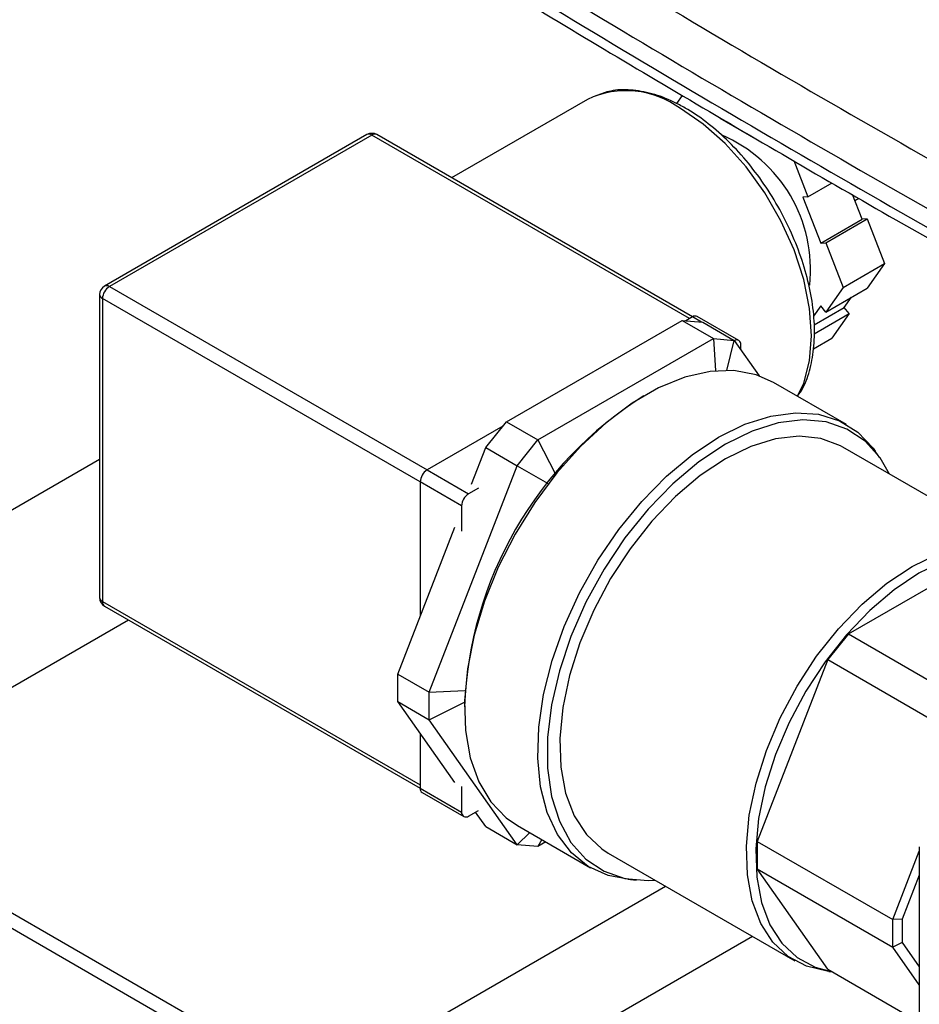
# Model space of a CAD drawing. Extents: x 0.4 to 10.6, y 0.4 to 8.1.
# Drawn here: x 3.7 to 3.8, y 5.2 to 5.4 of the extents above; entities that cross this region are included whole.
import ezdxf

# ---------------------------------------------------------------- set-up
doc = ezdxf.new("R2010")
doc.units = 0
doc.linetypes.add('SLD-SOLID', pattern=[0])
doc.layers.get('0').update_dxf_attribs({"linetype": 'CONTINUOUS'})

msp = doc.modelspace()

# ---------------------------------------------------------------- linework, layer by layer
at = {"color": 7, "linetype": 'SLD-SOLID'}
for p, q in [((3.787745204169935, 5.360307949581056), (3.770343700153692, 5.350262275140667)), ((3.799168260674735, 5.359760885952811), (3.799886899351092, 5.360783379887904)), ((3.804702149085794, 5.357902934195353), (3.809267720428879, 5.355267285960329)), ((3.759514161295817, 5.355792483854073), (3.725926589189475, 5.336402791198287)), ((3.760139110503731, 5.355730598790958), (3.726551538397372, 5.336340906135169)), ((3.801163885706194, 5.332470160737008), (3.760764059711653, 5.355792483854057)), ((3.814117723932532, 5.352498588420969), (3.81592719433218, 5.347834866550607)), ((3.81592719433218, 5.347834866550607), (3.819041428879883, 5.349632675887554)), ((3.81592719433218, 5.347834866550607), (3.815288301830372, 5.34777773993347)), ((3.815288301830372, 5.34777773993347), (3.817571087501925, 5.34189409714838)), ((3.822874388360827, 5.344955627567718), (3.821648517216242, 5.348115183020129)), ((3.817571087501925, 5.34189409714838), (3.822874388360827, 5.344955627567718)), ((3.818209980003734, 5.341951223765518), (3.823513280862636, 5.345012754184856)), ((3.823513280862636, 5.345012754184856), (3.822874388360827, 5.344955627567718)), ((3.823513280862636, 5.345012754184856), (3.825733105497068, 5.339291386928469)), ((3.817571087501925, 5.34189409714838), (3.818209980003734, 5.341951223765518)), ((3.818209980003734, 5.341951223765518), (3.820429804638167, 5.336229856509134)), ((3.820429804638167, 5.336229856509134), (3.825733105497068, 5.339291386928469)), ((3.825733105497068, 5.339291386928469), (3.823513280862634, 5.336132974640966)), ((3.725301538397372, 5.335320230120312), (3.725301538397371, 5.296534541555737)), ((3.820429804638167, 5.336229856509134), (3.818209980003735, 5.33307144422163)), ((3.818209980003735, 5.33307144422163), (3.823513280862634, 5.336132974640966)), ((3.72566765492089, 5.334809975050423), (3.72566765492089, 5.296024286485849)), ((3.817571087501927, 5.333866220420042), (3.816659540021576, 5.332569251858706)), ((3.818209980003735, 5.33307144422163), (3.817571087501927, 5.333866220420042)), ((3.820591602689269, 5.333679756289314), (3.821498213687118, 5.334969701121514)), ((3.807079553879335, 5.329463355422805), (3.80177625302044, 5.33252488584214)), ((3.816720178941513, 5.330281229942405), (3.821230495191077, 5.332884980090904)), ((3.816732959838308, 5.331452209186123), (3.820591602689269, 5.333679756289314)), ((3.821230495191077, 5.332884980090904), (3.819010670556652, 5.329726567803394)), ((3.821230495191077, 5.332884980090904), (3.820591602689269, 5.333679756289314)), ((3.777355011140929, 5.319032725606346), (3.799845305752077, 5.332016096326543)), ((3.799845305752077, 5.332016096326543), (3.803861777506978, 5.329697436536498)), ((3.799845305752077, 5.332016096326543), (3.802496956181525, 5.331778998820409)), ((3.801151303812542, 5.332463000779021), (3.800305829074527, 5.331974918601887)), ((3.802496956181525, 5.331778998820409), (3.806513427936426, 5.329460339030365)), ((3.78137148289583, 5.316714065816301), (3.803861777506978, 5.329697436536498)), ((3.803861777506978, 5.329697436536498), (3.804123547255286, 5.325554850056255)), ((3.803861777506978, 5.329697436536498), (3.806513427936426, 5.329460339030365)), ((3.805556656707794, 5.32561832749077), (3.806513427936426, 5.329460339030365)), ((3.806513427936426, 5.329460339030365), (3.809704261970229, 5.324920354536355)), ((3.807338488147924, 5.328286426339468), (3.807338488147924, 5.328891049414716)), ((3.816636213433096, 5.328355822883097), (3.819010670556652, 5.329726567803394)), ((3.820883730270119, 5.318675681572548), (3.811514565419398, 5.324084385313374)), ((3.774703360711485, 5.315734097680882), (3.777355011140929, 5.319032725606346)), ((3.777355011140929, 5.319032725606346), (3.78137148289583, 5.316714065816301)), ((3.776894487818478, 5.31845983897133), (3.767210178315587, 5.312869206095277)), ((3.778719832466386, 5.313415437890836), (3.78137148289583, 5.316714065816301)), ((3.78137148289583, 5.316714065816301), (3.783605655454736, 5.312435380863223)), ((3.772882599263644, 5.31104127430746), (3.774703360711485, 5.315734097680882)), ((3.774703360711485, 5.315734097680882), (3.778719832466386, 5.313415437890836)), ((3.844257579354274, 5.302006905244103), (3.820392725489228, 5.315783792131112)), ((3.825152655339555, 5.314429592144844), (3.824547126652039, 5.315286788746184)), ((3.767210178315587, 5.312869206095277), (3.772513479174473, 5.309807675675947)), ((3.767474685160819, 5.284432239583478), (3.778719832466386, 5.313415437890836)), ((3.778719832466386, 5.313415437890836), (3.782594852021405, 5.311177951001686)), ((3.771629595698003, 5.308276744591192), (3.766326294839104, 5.311338275010528)), ((3.766326294839104, 5.311338275010528), (3.766326294839103, 5.294143081145879)), ((3.782594852021405, 5.311177951001686), (3.782565197098039, 5.311101518519169)), ((3.773766482740109, 5.31053101923758), (3.772513479174473, 5.309807675675947)), ((3.771629595698003, 5.308276744591192), (3.771629595697996, 5.305023415004478)), ((3.763458213405918, 5.286750899373523), (3.770745712221532, 5.305533670074364)), ((3.821117384615039, 5.291892288830431), (3.839167979067387, 5.302312675203611)), ((3.725926589189496, 5.295451980477743), (3.766326386450519, 5.2721296739482)), ((3.821117384615039, 5.291892288830431), (3.818465734185594, 5.288593660904966)), ((3.821117384615039, 5.291892288830431), (3.838473346868702, 5.281872905089971)), ((3.818465734185594, 5.288593660904966), (3.809440436959422, 5.265331895435747)), ((3.818465734185594, 5.288593660904966), (3.835821696439258, 5.278574277164506)), ((3.763458213405918, 5.286750899373523), (3.767474685160819, 5.284432239583478)), ((3.763458213405913, 5.283215173941921), (3.763458213405918, 5.286750899373523)), ((3.767474685160819, 5.284432239583478), (3.772038446446101, 5.284625482054721)), ((3.767474685160814, 5.280896514151876), (3.767474685160819, 5.284432239583478)), ((3.763458213405913, 5.283215173941921), (3.767474685160814, 5.280896514151876)), ((3.770745712221535, 5.272846370277262), (3.763458213405913, 5.283215173941921)), ((3.767474685160814, 5.280896514151876), (3.771985423636003, 5.283134041404614)), ((3.778719832466383, 5.264896686564716), (3.767474685160814, 5.280896514151876)), ((3.766326294839103, 5.279134408506838), (3.766326294839103, 5.272144316040013)), ((3.766326294839103, 5.272144316040013), (3.771629595698003, 5.269082785620676)), ((3.771629595697994, 5.272336115207392), (3.771629595698003, 5.269082785620676)), ((3.766585229107689, 5.271572010031928), (3.771888529966585, 5.268510479612594)), ((3.872558358303545, 5.164654219273007), (3.692776459185751, 5.268440100489111)), ((3.772513479174485, 5.268572364675709), (3.773766482740112, 5.269295708237345)), ((3.774703360711482, 5.26721534635476), (3.773392826693668, 5.269080001193186)), ((3.689901692829413, 5.268155429198765), (3.869683591947207, 5.16436954798266)), ((3.774703360711482, 5.26721534635476), (3.778719832466383, 5.264896686564716)), ((3.778767226925566, 5.267358184827439), (3.788136391776288, 5.261949481086615)), ((3.778719832466383, 5.264896686564716), (3.780333411624787, 5.266454045645722)), ((3.781371482895832, 5.264659589058586), (3.778719832466383, 5.264896686564716)), ((3.781887327767726, 5.265556988950792), (3.781371482895832, 5.264659589058586)), ((3.782406660653017, 5.265257184457632), (3.781371482895832, 5.264659589058586)), ((3.809440436959422, 5.265331895435747), (3.826796399213086, 5.255312511695288)), ((3.809440436959422, 5.265331895435747), (3.809440436959417, 5.261796170004146)), ((3.830188615943019, 5.264621858400446), (3.830188615943003, 5.234921764774911)), ((3.790395163510145, 5.263820860388273), (3.814260017375191, 5.250043973501263)), ((3.826796399213086, 5.255312511695288), (3.830188615943019, 5.264055597713954)), ((3.818465734185589, 5.248954790908106), (3.809440436959417, 5.261796170004146)), ((3.809440436959417, 5.261796170004146), (3.826796399213083, 5.251776786263687)), ((3.830188615943017, 5.260999360962767), (3.828001989965569, 5.255363559793937)), ((3.792903095931332, 5.260471780461343), (3.793948223293448, 5.26037607360835)), ((3.828001989965569, 5.255363559793937), (3.826796399213086, 5.255312511695288)), ((3.826796399213083, 5.251776786263687), (3.826796399213086, 5.255312511695288)), ((3.828001989965569, 5.255363559793937), (3.828001989965566, 5.252374812990166)), ((3.828001989965566, 5.252374812990166), (3.826796399213083, 5.251776786263687)), ((3.828001989965566, 5.252374812990166), (3.830188615943011, 5.249263636436757)), ((3.83018861594301, 5.246950270314872), (3.826796399213083, 5.251776786263687)), ((3.818465734185589, 5.248954790908106), (3.830188615943007, 5.242187315319319)), ((3.81862646392943, 5.248690354607885), (3.818979859585286, 5.248657992632389))]:
    msp.add_line(p, q, dxfattribs=at)
at = {"color": 8, "linetype": 'SLD-SOLID'}
for p, q in [((3.800797721688429, 5.332258882163557), (3.760139110503731, 5.355730598790958)), ((3.821943236443914, 5.347355574845304), (3.822450470384209, 5.347648394766209)), ((3.726551538397372, 5.336340906135169), (3.767210149582066, 5.312869189507769)), ((3.766326294839104, 5.311338241835513), (3.72566765492089, 5.334809975050423)), ((3.802306688044832, 5.331796011658981), (3.801151303812542, 5.332463000779021)), ((3.725301538397372, 5.314227498104006), (3.630038067326585, 5.259233066844223)), ((3.72566765492089, 5.296024286485849), (3.766326294839103, 5.27255255327094)), ((3.686795191433291, 5.269336269148288), (3.728980210611065, 5.293689162353711)), ((3.752910181128259, 5.233725641729733), (3.797718720520552, 5.259593060917406)), ((3.808855165374596, 5.253164128146848), (3.764046625982302, 5.227296708959176))]:
    msp.add_line(p, q, dxfattribs=at)
at = {"color": 8, "linetype": 'SLD-SOLID', "flags": 128}
msp.add_lwpolyline([(3.814589791008692, 5.322309095368784), (3.815400235949217, 5.323996370164621), (3.816157889827587, 5.326824197202146), (3.816413025173167, 5.330044442771622), (3.816157889827587, 5.333559261340942), (3.815400235949218, 5.337261856926461), (3.814163084467762, 5.341039728034918), (3.812484025604954, 5.344778085964375), (3.810414076714697, 5.348363342600849), (3.808016132146576, 5.351686561735665), (3.805363052232875, 5.354646769037044), (3.802535449464248, 5.357154020104071), (3.799619239119985, 5.359132133381802)], dxfattribs=at)
at = {"color": 7, "linetype": 'SLD-SOLID', "flags": 128}
for points in [[(3.811514565419398, 5.324084385313374), (3.809294302467862, 5.325057843426368), (3.806474710910417, 5.325584250813834), (3.803413558769038, 5.325474180933074), (3.800176089186999, 5.324729979732497), (3.796831303207706, 5.32336750856865), (3.793450489137258, 5.321415806148934), (3.790105703157965, 5.318916469621978), (3.786868233575925, 5.315922768006631), (3.783807081434547, 5.312498506855307), (3.780987489877102, 5.308716668349415), (3.778469553602403, 5.304657855810868), (3.776306938050631, 5.300408575782217), (3.774545735617645, 5.296059394289886), (3.773223483275594, 5.291703006586549), (3.772368362537518, 5.287432261512762), (3.771998598817332, 5.283338182585114), (3.772122072986767, 5.279508027988015), (3.77273615340827, 5.276023430816977), (3.773827752023793, 5.272958659210916), (3.775373603304025, 5.270379033455715), (3.77734076011276, 5.268339533795723), (3.778767226925566, 5.267358184827439)], [(3.804510061023204, 5.317054292918841), (3.807881856040725, 5.318715812172679), (3.811181787101392, 5.319771965873372), (3.814339521903819, 5.320200243938431), (3.817287758812998, 5.319991518364454), (3.819963661277789, 5.319150237774673), (3.822310197082926, 5.317694332604269), (3.82427735389166, 5.315654832944277), (3.824547126652039, 5.315286788746184)], [(3.826371702508023, 5.312332202167322), (3.825170535095125, 5.314404216947894), (3.823247879356364, 5.316550744151926), (3.820926396215644, 5.318099755900674), (3.818257943770193, 5.319016649831338), (3.815302130838158, 5.319280944048629), (3.812124985396107, 5.318886734656464), (3.808797479623139, 5.317842827641253), (3.805393944499687, 5.316172542160712)], [(3.792903095931332, 5.260471780461343), (3.790356654727823, 5.260976022973623), (3.787838718453125, 5.262127688169774), (3.785676102901352, 5.263880065430419), (3.783914900468367, 5.266195805876635), (3.782592648126315, 5.269025553521286), (3.781737527388239, 5.272308997206192), (3.781367763668054, 5.275976156029763), (3.781491237837489, 5.279948870868411), (3.782105318258992, 5.284142470202582), (3.783196916874515, 5.288467574743184), (3.784742768154748, 5.292832002395967), (3.786709924963481, 5.297142732962813), (3.789056460768619, 5.301307890705766), (3.79173236323341, 5.305238702518874), (3.794680600142589, 5.308851389972823), (3.797838334945017, 5.312068954906695), (3.801138266005682, 5.314822820510106), (3.804510061023204, 5.317054292918841)], [(3.805393944499687, 5.316172542160712), (3.801990409376235, 5.313913189632411), (3.798662903603267, 5.311115240258368), (3.795485758161216, 5.307841195604124), (3.792529945229181, 5.304164192417058), (3.78986149278373, 5.300166368872308), (3.78754000964301, 5.295937029741656), (3.785617353904248, 5.291570651472509), (3.784136474519557, 5.287164771740178), (3.78313045188731, 5.282817810617384), (3.782621758890709, 5.278626872032476), (3.782621758890709, 5.274685574628121), (3.78313045188731, 5.271081960475536), (3.784136474519557, 5.267896528360096), (3.785617353904248, 5.265200435571489), (3.787540009643009, 5.263053908367459), (3.789861492783729, 5.261504896618709), (3.79252994522918, 5.260588002688045), (3.795485758161215, 5.260323708470755), (3.796374140528938, 5.260369270424478)], [(3.820392725489228, 5.315783792131112), (3.820103869207846, 5.315944243650015), (3.817598296279198, 5.316883929705142), (3.814806663688768, 5.317188845928809), (3.811794404938396, 5.316851845343171), (3.80863212482012, 5.315880826956326), (3.805393944499687, 5.314298550616264)], [(3.805393944499687, 5.314298550616264), (3.802155764179254, 5.312142103539319), (3.798993484060978, 5.309462031017258), (3.795981225310606, 5.306321151678473), (3.793189592720175, 5.302793085072579), (3.790684019791527, 5.298960526090568), (3.788523235030485, 5.29491330666665), (3.78675788540045, 5.29074629019386), (3.78542934920051, 5.28655714800652), (3.784568766193177, 5.282444070046949), (3.784196307714746, 5.278503463376435), (3.784320703876269, 5.274827692475433), (3.784939038937155, 5.271502914298423), (3.786036819647653, 5.268607058827922), (3.787588314958345, 5.266208002461746), (3.789557159134133, 5.264361977047774), (3.790395163510145, 5.263820860388273)], [(3.829258798364733, 5.300521663729253), (3.832496978685166, 5.302103940069316), (3.835659258803443, 5.303074958456161), (3.838671517553815, 5.303411959041799), (3.841463150144245, 5.30310704281813), (3.843968723072893, 5.302167356763004), (3.846129507833935, 5.300614926321109), (3.847613362299544, 5.298902575937512)], [(3.847768669659205, 5.298641269913046), (3.846757539807179, 5.299731761196011), (3.844629524268456, 5.301260648368254), (3.842161949421717, 5.302186083683647), (3.83941265312995, 5.302486375722759), (3.836446076568039, 5.302154485894708), (3.83333175377624, 5.301198193415767), (3.830142681841216, 5.299639912971129)], [(3.81862646392943, 5.248690354607885), (3.818418455158231, 5.248711232501932), (3.815762058001299, 5.249335364970078), (3.813422012999179, 5.250585090160764), (3.811453168823391, 5.252431115574737), (3.809901673512699, 5.254830171940912), (3.808803892802202, 5.257726027411413), (3.808185557741315, 5.261050805588423), (3.808061161579792, 5.264726576489425), (3.808433620058223, 5.268667183159939), (3.809294203065556, 5.27278026111951), (3.810622739265497, 5.27696940330685), (3.812388088895531, 5.28113641977964), (3.814548873656574, 5.285183639203558), (3.817054446585222, 5.289016198185569), (3.819846079175652, 5.292544264791464), (3.822858337926024, 5.295685144130248), (3.826020618044301, 5.29836521665231), (3.829258798364733, 5.300521663729253)], [(3.830142681841216, 5.299639912971129), (3.826953609906192, 5.297516169333676), (3.823839287114394, 5.294876741254269), (3.820872710552482, 5.291783494690015), (3.818123414260715, 5.288308932718664), (3.815655839413976, 5.284534496127924), (3.813527823875253, 5.280548654512418), (3.811789246525152, 5.276444832621369), (3.810480858143209, 5.272319220561666), (3.809633326244159, 5.268268519183282), (3.809266516257379, 5.264387673493311), (3.809389025898067, 5.260767647225474), (3.80999798364408, 5.257493290727295), (3.811079116041979, 5.254641352139878), (3.812607082264682, 5.252278678486521), (3.814546068078975, 5.250460648835146), (3.816850625300778, 5.249229876259895), (3.818930415624264, 5.248686536023523)]]:
    msp.add_lwpolyline(points, dxfattribs=at)
at = {"color": 7, "linetype": 'SLD-SOLID'}
for centre, radius, start, end in [((4.864413055534039, 7.163276334825535), 2.090157607403506, 238.3348311775563, 240.9111224341858), ((4.864413066191819, 7.160865307303609), 2.090157628474007, 238.3348311905436, 240.9111224211715), ((3.792698899636334, 5.349789918129699), 0.01162618098885499, 53.47043167217246, 115.2191098987498), ((3.760139110503734, 5.354709922776102), 0.001249999999999773, 60.00268826633011, 119.9973117336523), ((3.797532034749279, 5.338512430187219), 0.01873828215400529, 353.9265983177514, 66.89059726479424), ((3.726551538397372, 5.335320230120312), 0.001249999999999751, 119.9973117336523, 180), ((3.727586675047604, 5.334722648985093), 0.001921006009470724, 122.6054783401208, 177.3945215142514), ((3.801517453881106, 5.331951899117619), 0.0006287215448810197, 65.69288095419252, 125.6175774750323), ((3.80681063138743, 5.328984800440709), 0.0005361175379280427, 349.9288904841654, 121.8621431020005), ((3.821149694832775, 5.28070672520798), 0.04920070285301401, 122.1616156200204, 177.8437611489481), ((3.768245314965812, 5.311250948945207), 0.001921006009463798, 122.605478340039, 177.3945215144811), ((3.773548615824686, 5.3081894185259), 0.00192100600943748, 122.6054783400946, 177.3945215153201), ((3.726551538397372, 5.296534541555737), 0.001249999999999751, 179.9999999999593, 240.0026882663662), ((3.766938797214417, 5.272076707617135), 0.0006162224100183904, 173.7011523449005, 234.9866672618639), ((3.772168438657285, 5.268995376624551), 0.0005458864967858815, 170.7859630096457, 309.2032852357062)]:
    msp.add_arc(centre, radius, start, end, dxfattribs=at)
at = {"color": 8, "linetype": 'SLD-SOLID'}
for centre, radius, start, end in [((3.759772960435169, 5.355219497129559), 0.0006287215448772079, 54.38242252491076, 114.3071190468081), ((3.760505260572298, 5.355219497129553), 0.0006287215448840078, 65.6928809541818, 125.6175774751354), ((3.726185388328809, 5.335829804473768), 0.0006287215448793093, 54.38242252490634, 114.3071190459812), ((3.725927109725485, 5.335382613091435), 0.000628674098116512, 185.6947992512036, 245.6253417065122), ((3.725927109725482, 5.29659692452686), 0.0006286740981138512, 185.694799250982, 245.6253417065963), ((3.726280157300792, 5.295956678065046), 0.000616222414352001, 173.7011525834536, 234.9866670237641)]:
    msp.add_arc(centre, radius, start, end, dxfattribs=at)
at = {"color": 7, "linetype": 'SLD-SOLID'}
msp.add_ellipse((3.028711614288671, 6.192567886796435), major_axis=(0.7182083957874736, 2.961212566020117), ratio=0.2872166296211299, start_param=4.489878823033095, end_param=4.519282159649485, dxfattribs=at)
msp.add_open_spline([(3.873108278408477, 5.354380779333565), (3.859673059960183, 5.36232041445696), (3.83280262306359, 5.378199684703751), (3.804889452176669, 5.393467748532744), (3.790932866733205, 5.401101780447243)], degree=3, dxfattribs=at)
for points, knots in [([(3.875078848344357, 5.354515330934642), (3.872292583044861, 5.35620028758126), (3.860603680197272, 5.363268995126186), (3.839510453946988, 5.375442298301158), (3.814878061949981, 5.389376798008627), (3.799106234154251, 5.397890902986989), (3.792753390513151, 5.401320358239226)], [0, 0, 0, 0, 0.1047443185721235, 0.4394219616658865, 0.774200893371652, 1, 1, 1, 1]), ([(3.77005102847193, 5.389046951813246), (3.783274937132053, 5.380990019780415), (3.809722753358191, 5.364876156381359), (3.837229315434747, 5.349364244989416), (3.850982595904072, 5.341608289614297)], [0, 0, 0, 0, 0.5000000206842611, 1, 1, 1, 1]), ([(3.768021853215946, 5.38009171454686), (3.769749078546413, 5.379011711503612), (3.780219968052537, 5.372464451958103), (3.799921390488041, 5.360711536063334), (3.825185183648907, 5.345924135207698), (3.841778748369737, 5.336657463079108), (3.84910625870281, 5.332565416739588)], [0, 0, 0, 0, 0.0660921943013954, 0.4006680839724379, 0.7353425329929567, 1, 1, 1, 1]), ([(3.800244188327882, 5.359194018444921), (3.799753564411072, 5.359462299543718), (3.798330984260158, 5.360240189395674), (3.795970706019991, 5.36112208065334), (3.793253519604074, 5.361594932655821), (3.790812831890618, 5.361523275428961), (3.789424693880302, 5.361007049184019), (3.788805764502251, 5.360776879282799)], [0, 0, 0, 0, 0.1220625598840418, 0.3539243989362895, 0.5857663800264354, 0.8153055712956174, 1, 1, 1, 1]), ([(3.814613428345297, 5.322295449824815), (3.814853423389843, 5.322646151884029), (3.81556178977285, 5.323681279712055), (3.816282576668008, 5.325852186935806), (3.81678387525732, 5.328716437003895), (3.816812596597689, 5.33190401577509), (3.816393730028033, 5.335297236975119), (3.815533813585433, 5.338807880111538), (3.814261293304255, 5.342339955013991), (3.812610967429277, 5.345803463022756), (3.810626351349192, 5.349110178836307), (3.808358016368298, 5.352175390480209), (3.805862241312152, 5.354921112785205), (3.80324678843906, 5.357231195865071), (3.801344247927935, 5.358550869137181), (3.800355175372507, 5.359129129923503), (3.800244188327882, 5.359194018444921)], [0, 0, 0, 0, 0.03971195793565399, 0.1172133202090828, 0.1961135683316588, 0.2758506885259063, 0.3558426142142014, 0.435761205003968, 0.5155640422018349, 0.595281845038174, 0.6749711986975514, 0.7546933797399972, 0.8344989685114914, 0.91445791955064, 0.9904010452539216, 1, 1, 1, 1])]:
    msp.add_open_spline(points, degree=3, knots=knots, dxfattribs=at)

doc.saveas('drawing.dxf')
